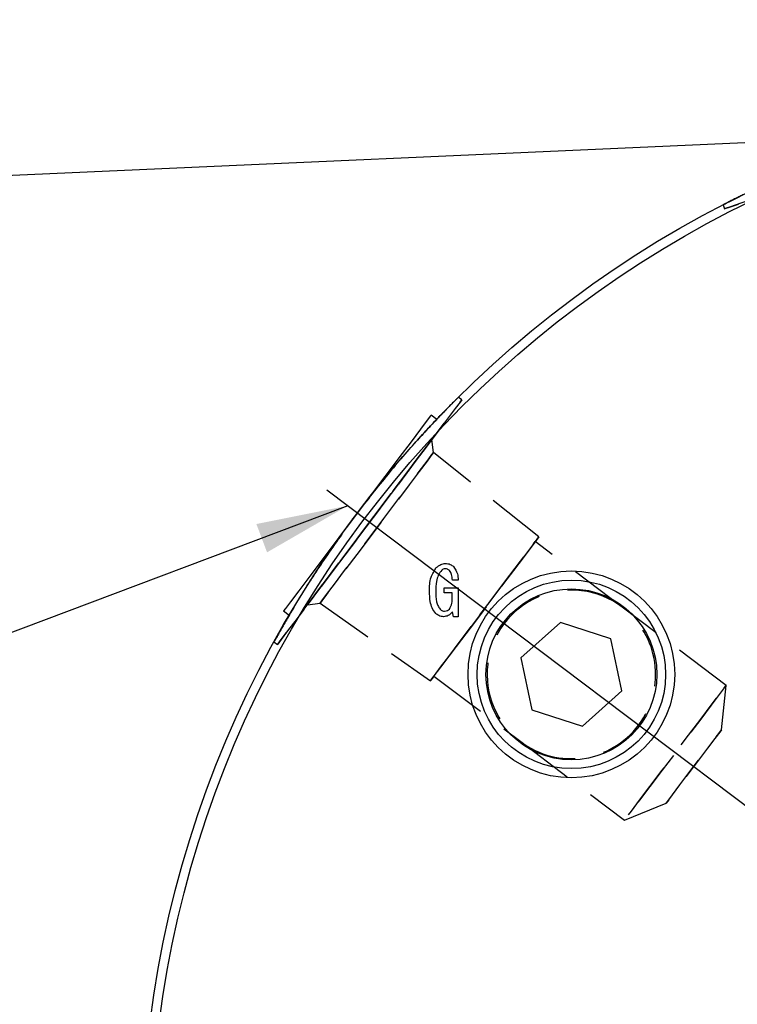
# Model space of a CAD drawing. Extents: x 12 to 3567, y 12 to 2508.
# Drawn here: x 669 to 763, y 1914 to 2043 of the extents above; entities that cross this region are included whole.
import ezdxf

# ---------------------------------------------------------------- set-up
doc = ezdxf.new("R2010")
doc.units = 0
doc.header["$LTSCALE"] = 6
doc.linetypes.add('CENTERX2', pattern=[20.32, 12.7, -2.54, 2.54, -2.54])
doc.linetypes.add('HIDDEN', pattern=[1.905, 1.27, -0.635])
doc.layers.get('0').update_dxf_attribs({"linetype": 'CONTINUOUS'})
doc.styles.get("Standard").update_dxf_attribs({"font": 'txt', "bigfont": 'bigfont'})
doc.dimstyles.new('SLDDIMSTYLE7', dxfattribs={"dimtxt": 0.18, "dimasz": 12, "dimexe": 0, "dimexo": 0.0625, "dimgap": 0, "dimtad": 0, "dimtih": 1, "dimtoh": 1, "dimdec": 0, "dimrnd": 1e-09, "dimzin": 0, "dimtxsty": 'STANDARD', "dimblk1": 'OPEN30', "dimblk2": 'OPEN30', "dimsah": 1, "dimcen": 0.09, "dimazin": 3, "dimtfac": 12, "dimtdec": 0, "dimtofl": 0, "dimtmove": 0, "dimatfit": 3, "dimtolj": 1, "dimtzin": 0})

msp = doc.modelspace()

# ---------------------------------------------------------------- linework, layer by layer
at = {"color": 7, "linetype": 'CONTINUOUS'}
for p, q in [((761.0892867, 2018.6724934), (761.1010586, 2018.6383101)), ((723.6761255, 1990.6150076), (722.9435434, 1991.167036)), ((726.4715349, 1969.6241888), (725.7240777, 1969.6241888)), ((724.6562829, 1968.6275694), (726.4715349, 1968.6275694)), ((724.6562829, 1967.9539475), (724.6562829, 1968.6275694)), ((726.4715349, 1968.6275694), (726.4715349, 1964.8573372)), ((725.7135314, 1967.9539475), (724.6562829, 1967.9539475)), ((725.7135314, 1967.2750208), (725.7135314, 1967.9539475)), ((703.6854615, 1965.6107101), (704.4180436, 1965.0586817)), ((725.8664509, 1964.8573372), (725.7596729, 1965.4953751)), ((726.4715349, 1964.8573372), (725.8664509, 1964.8573372)), ((739.8262908, 1964.1021463), (734.6776342, 1959.4662759)), ((746.4154055, 1961.9612369), (739.8262908, 1964.1021463)), ((702.396118, 1961.5737471), (702.4249909, 1961.5519914)), ((747.8558598, 1955.1844272), (746.4154055, 1961.9612369)), ((734.6776342, 1959.4662759), (736.1180884, 1952.689496)), ((742.7071994, 1950.5485567), (747.8558598, 1955.1844272)), ((736.1180884, 1952.689496), (742.7071994, 1950.5485567))]:
    msp.add_line(p, q, dxfattribs=at)
at = {"color": 7, "linetype": 'HIDDEN'}
for p, q in [((761.1010586, 2018.6383101), (761.2847005, 2018.1049678)), ((726.948074, 1993.1579503), (726.4975933, 1993.4974286)), ((726.7305618, 1992.8693148), (726.948074, 1993.1579503)), ((723.2708847, 1986.2974855), (723.0362771, 1987.9668328)), ((723.0556486, 1986.0118601), (723.2708847, 1986.2974855)), ((737.0024649, 1975.2617451), (723.2708847, 1986.2974855)), ((747.8867089, 1966.110346), (736.546087, 1974.6561321)), ((736.7801507, 1974.966732), (737.0024649, 1975.2617451)), ((706.7872704, 1966.4036605), (708.4566084, 1966.6382941)), ((708.4566084, 1966.6382941), (722.8497778, 1956.4805004)), ((761.4635145, 1955.879477), (747.8867089, 1966.110346)), ((702.4249909, 1961.5519914), (702.8754735, 1961.2125429)), ((723.3061557, 1957.0861432), (734.6467813, 1948.540357)), ((760.8537813, 1950.0782761), (761.4635145, 1955.879477)), ((761.2379481, 1955.5801424), (761.4635145, 1955.879477)), ((760.6360157, 1949.789283), (760.8537813, 1950.0782761)), ((734.6467813, 1948.540357), (748.2235832, 1938.3095178)), ((748.2235832, 1938.3095178), (753.6320006, 1940.4946539))]:
    msp.add_line(p, q, dxfattribs=at)
at = {"color": 7, "linetype": 'CENTERX2', "ltscale": 2}
msp.add_line((709.3213247, 1981.3979539), (765.2258118, 1939.2709109), dxfattribs=at)
at = {"color": 7, "linetype": 'HIDDEN', "flags": 128}
for points in [[(799.1054421, 2031.1277184), (798.7637063, 2031.010029), (797.750852, 2030.6612822), (796.1034839, 2030.0940546), (793.8811471, 2029.3288502), (791.1641588, 2028.3932957), (788.0507176, 2027.3212466), (784.6533572, 2026.1514458), (781.094863, 2024.9261531), (777.5038396, 2023.6896846), (774.010091, 2022.486684), (770.7398822, 2021.3606629), (767.8114091, 2020.3523013), (765.3305148, 2019.4980773), (763.3868595, 2018.8288066), (762.0507022, 2018.3687481), (761.3703226, 2018.1344721), (761.2847005, 2018.1049678), (761.3703226, 2018.1344721), (762.0507022, 2018.3687481), (763.3868595, 2018.8288066), (765.3305148, 2019.4980773), (767.8114091, 2020.3523013), (770.7398822, 2021.3606629), (774.010091, 2022.486684), (777.5038396, 2023.6896846), (781.094863, 2024.9261531), (784.6533572, 2026.1514458), (788.0507176, 2027.3212466), (791.1641588, 2028.3932957), (793.8811471, 2029.3288502), (796.1034839, 2030.0940546), (797.750852, 2030.6612822), (798.7637063, 2031.010029)], [(726.948074, 1993.1579503), (726.948074, 1993.1579503), (726.7305618, 1992.8693148), (726.0858891, 1992.0138094), (725.037354, 1990.6223389), (723.6228538, 1988.7452397), (721.8935145, 1986.4503416), (719.9118351, 1983.8205549), (717.7494382, 1980.9509489), (715.484484, 1977.9452655), (713.1988285, 1974.9121043), (710.9750853, 1971.9610783), (708.8936241, 1969.1989097), (707.0296732, 1966.7253467), (705.4506028, 1964.629856), (704.2134823, 1962.9881355), (703.3630283, 1961.8595514), (702.9299745, 1961.2848732), (702.8754735, 1961.2125429), (702.9299745, 1961.2848732), (703.3630283, 1961.8595514), (704.2134823, 1962.9881355), (705.4506028, 1964.629856), (707.0296732, 1966.7253467), (708.8936241, 1969.1989097), (710.9750853, 1971.9610783), (713.1988285, 1974.9121043), (715.484484, 1977.9452655), (717.7494382, 1980.9509489), (719.9118351, 1983.8205549), (721.8935145, 1986.4503416), (723.6228538, 1988.7452397), (725.037354, 1990.6223389), (726.0858891, 1992.0138094), (726.7305618, 1992.8693148)], [(722.8172784, 1987.6762006), (723.0362771, 1987.9668328), (722.8172784, 1987.6762006), (722.1720954, 1986.8200096), (721.1355036, 1985.4444238), (719.7633897, 1983.6235615), (718.1297233, 1981.4556214), (716.3225794, 1979.0574583), (714.4393762, 1976.5583548), (712.5816391, 1974.0930471), (710.8495226, 1971.7944535), (709.3364009, 1969.7864923), (708.1238506, 1968.1773755), (707.2772374, 1967.0538875), (706.8422054, 1966.4765867), (706.8422054, 1966.4765867), (707.2772374, 1967.0538875), (708.1238506, 1968.1773755), (709.3364009, 1969.7864923), (710.8495226, 1971.7944535), (712.5816391, 1974.0930471), (714.4393762, 1976.5583548), (716.3225794, 1979.0574583), (718.1297233, 1981.4556214), (719.7633897, 1983.6235615), (721.1355036, 1985.4444238), (722.1720954, 1986.8200096), (722.8172784, 1987.6762006)], [(723.2708847, 1986.2974855), (723.2708847, 1986.2974855), (723.0556486, 1986.0118601), (722.4224423, 1985.1715836), (721.4080719, 1983.8254425), (720.0714824, 1982.0517275), (718.4903537, 1979.9535248), (716.7565794, 1977.6527259), (714.9709155, 1975.2830538), (713.2371393, 1972.9822549), (711.6560125, 1970.8840224), (710.3194231, 1969.1103074), (709.3050507, 1967.7641961), (708.6718464, 1966.9239196), (708.4566084, 1966.6382941), (708.6718464, 1966.9239196), (709.3050507, 1967.7641961), (710.3194231, 1969.1103074), (711.6560125, 1970.8840224), (713.2371393, 1972.9822549), (714.9709155, 1975.2830538), (716.7565794, 1977.6527259), (718.4903537, 1979.9535248), (720.0714824, 1982.0517275), (721.4080719, 1983.8254425), (722.4224423, 1985.1715836), (723.0556486, 1986.0118601)], [(737.0024649, 1975.2617451), (737.0024649, 1975.2617451), (736.7801507, 1974.966732), (736.1271707, 1974.1001996), (735.0845551, 1972.716597), (733.7178168, 1970.9028873), (732.1128314, 1968.7730047), (730.3704498, 1966.4607617), (728.6001471, 1964.1115042), (726.9131606, 1961.8727836), (725.4154896, 1959.8853263), (724.2012387, 1958.2739445), (723.3467018, 1957.1399364), (722.9055752, 1956.5545592), (722.8497778, 1956.4805004), (722.9055752, 1956.5545592), (723.3467018, 1957.1399364), (724.2012387, 1958.2739445), (725.4154896, 1959.8853263), (726.9131606, 1961.8727836), (728.6001471, 1964.1115042), (730.3704498, 1966.4607617), (732.1128314, 1968.7730047), (733.7178168, 1970.9028873), (735.0845551, 1972.716597), (736.1271707, 1974.1001996), (736.7801507, 1974.966732)], [(736.320517, 1974.3567678), (736.546087, 1974.6561321), (736.320517, 1974.3567678), (735.6591774, 1973.479149), (734.6071442, 1972.0830592), (733.2361033, 1970.2636275), (731.639496, 1968.1448611), (729.9261195, 1965.8711228), (728.2127467, 1963.5974142), (726.6161395, 1961.4786479), (725.2450985, 1959.6592161), (724.1930617, 1958.2630965), (723.5317258, 1957.3854777), (723.3061557, 1957.0861432), (723.5317258, 1957.3854777), (724.1930617, 1958.2630965), (725.2450985, 1959.6592161), (726.6161395, 1961.4786479), (728.2127467, 1963.5974142), (729.9261195, 1965.8711228), (731.639496, 1968.1448611), (733.2361033, 1970.2636275), (734.6071442, 1972.0830592), (735.6591774, 1973.479149), (736.320517, 1974.3567678)], [(761.4635145, 1955.879477), (761.2379481, 1955.5801424), (760.5766048, 1954.7025236), (759.5245679, 1953.3064338), (758.1535344, 1951.4870021), (756.5569197, 1949.3682358), (754.843547, 1947.0944974), (753.1301742, 1944.8207888), (751.5335669, 1942.7019927), (750.162526, 1940.8825609), (749.1104891, 1939.4864711), (748.4491532, 1938.6088523), (748.2235832, 1938.3095178), (748.4491532, 1938.6088523), (749.1104891, 1939.4864711), (750.162526, 1940.8825609), (751.5335669, 1942.7019927), (753.1301742, 1944.8207888), (754.843547, 1947.0944974), (756.5569197, 1949.3682358), (758.1535344, 1951.4870021), (759.5245679, 1953.3064338), (760.5766048, 1954.7025236), (761.2379481, 1955.5801424)], [(760.8537813, 1950.0782761), (760.6360157, 1949.789283), (760.0089972, 1948.9572021), (759.0483343, 1947.682378), (757.8699132, 1946.1185607), (756.6158687, 1944.4543692), (755.4374476, 1942.890552), (754.4767921, 1941.6157278), (753.8497662, 1940.783647), (753.6320006, 1940.4946539), (753.8497662, 1940.783647), (754.4767921, 1941.6157278), (755.4374476, 1942.890552), (756.6158687, 1944.4543692), (757.8699132, 1946.1185607), (759.0483343, 1947.682378), (760.0089972, 1948.9572021), (760.6360157, 1949.789283)]]:
    msp.add_lwpolyline(points, dxfattribs=at)
at = {"color": 7, "linetype": 'CONTINUOUS', "flags": 128}
msp.add_lwpolyline([(722.9435434, 1991.167036), (722.890078, 1991.0961065), (722.4483778, 1990.5099544), (721.579588, 1989.3570217), (720.3243328, 1987.6912507), (718.7413042, 1985.590485), (716.9045256, 1983.1530127), (714.8998817, 1980.4927382), (712.8211064, 1977.734116), (710.7654018, 1975.0061008), (708.8288897, 1972.4362764), (707.1021208, 1970.1447758), (705.665837, 1968.2387683), (704.5871941, 1966.8073627), (703.9166307, 1965.9174952), (703.6854615, 1965.6107101), (703.6855025, 1965.6107697)], dxfattribs=at)
at = {"color": 7, "linetype": 'CONTINUOUS'}
for centre, radius in [((825.123471, 1894.1347757), 139.9999965), ((825.1234799, 1894.1347716), 138.7999921), ((741.2667441, 1957.3253531), 13.4999994), ((741.266754, 1957.3253493), 12.3080068), ((741.2667448, 1957.3253453), 11.1569997)]:
    msp.add_circle(centre, radius, dxfattribs=at)
at = {"color": 7, "linetype": 'HIDDEN'}
for centre, start, end in [((741.2667391, 1957.325356), 52.999979372, 233.000057051), ((741.2667401, 1957.3253553), 52.999985854, 233.000050569), ((741.2667413, 1957.3253544), 233.000042941, 52.999993482), ((741.2667413, 1957.3253544), 233.000042941, 52.999993482)]:
    msp.add_arc(centre, 11.0000022, start, end, dxfattribs=at)
for points, knots in [([(798.3887409, 2031.5584215), (798.6271265, 2031.6043273), (799.3595045, 2031.7453608), (796.4596671, 2031.1857915), (794.464212, 2030.7438135), (789.2232826, 2029.5035005), (783.6959603, 2027.9136281), (777.4649363, 2025.8222226), (771.9239535, 2023.6943477), (766.479753, 2021.2654993), (764.4516118, 2020.3423667), (760.6219977, 2018.393512), (762.3023247, 2019.2532953), (764.2746547, 2020.2333428), (768.2878522, 2022.1166702), (773.4355739, 2024.2923831), (779.4170496, 2026.5189597), (785.4656562, 2028.4488603), (790.9298334, 2029.9264755), (795.1687244, 2030.9129103), (797.5204257, 2031.3843518), (798.3887409, 2031.5584215)], [0, 0, 0, 0, 0.00678540804, 0.02084641399, 0.06128597271, 0.123855923, 0.20172365541, 0.28534502465, 0.36530830835, 0.43366601264, 0.48295408774, 0.50678541024, 0.51121963541, 0.54283995325, 0.59831972638, 0.67187095309, 0.75463198709, 0.83682676899, 0.91006169976, 0.96679221234, 1, 1, 1, 1]), ([(726.1130539, 1993.1142601), (726.2850117, 1993.2856291), (726.8133032, 1993.8121116), (724.7221502, 1991.7266177), (723.3149868, 1990.2443572), (719.6636244, 1986.2854058), (715.9703289, 1981.8764865), (711.9740603, 1976.6583052), (708.5702819, 1971.795731), (705.4150199, 1966.7377654), (704.2498713, 1964.838315), (702.1647109, 1961.0811912), (703.0770164, 1962.7335763), (704.1640587, 1964.6490266), (706.4380415, 1968.4545071), (709.4890395, 1973.1368275), (713.2028432, 1978.3275188), (717.1381711, 1983.309821), (720.841909, 1987.5903517), (723.8044966, 1990.7785063), (725.4905253, 1992.4843976), (726.1130539, 1993.1142601)], [0, 0, 0, 0, 0.0067854977, 0.0208465166, 0.0612862038, 0.12385613, 0.2017239284, 0.2853452973, 0.3653083568, 0.4336663335, 0.4829543065, 0.5067854953, 0.5112195379, 0.5428400739, 0.5983199149, 0.6718709648, 0.7546319111, 0.8368267424, 0.9100616827, 0.966792275, 1, 1, 1, 1])]:
    msp.add_open_spline(points, degree=3, knots=knots, dxfattribs=at)
at = {"color": 7, "linetype": 'CONTINUOUS'}
for points, knots in [([(722.7342491, 1968.1648585), (722.7420306, 1968.7947477), (722.7558765, 1969.9155408), (723.3596351, 1970.851515), (723.6240794, 1971.2614688)], [0, 0, 0, 0, 0.5620031468, 1, 1, 1, 1]), ([(724.3359414, 1970.9411237), (724.1698661, 1970.7197386), (723.8370314, 1970.2760566), (723.5974649, 1969.3038204), (723.5698017, 1968.5969354), (723.5528929, 1968.1648585)], [0, 0, 0, 0, 0.2791050485, 0.55935973, 1, 1, 1, 1]), ([(723.6240794, 1971.2614688), (723.8151917, 1971.4274323), (724.1564351, 1971.7237711), (724.6024363, 1971.7734993), (724.798656, 1971.7953774)], [0, 0, 0, 0, 0.5600465317, 1, 1, 1, 1]), ([(724.798656, 1971.1191031), (724.7018193, 1971.1113343), (724.5288012, 1971.0974538), (724.3948995, 1970.9889145), (724.3359414, 1970.9411237)], [0, 0, 0, 0, 0.5596914817, 1, 1, 1, 1]), ([(724.798656, 1971.7953774), (725.0213828, 1971.7812476), (725.4189377, 1971.7560267), (725.7297629, 1971.5114077), (725.8664509, 1971.4038345)], [0, 0, 0, 0, 0.5602416794, 1, 1, 1, 1]), ([(725.3681449, 1970.8699557), (725.275126, 1970.948787), (725.1088955, 1971.0896635), (724.8935146, 1971.1101017), (724.798656, 1971.1191031)], [0, 0, 0, 0, 0.559577694, 1, 1, 1, 1]), ([(725.7240777, 1969.6241888), (725.7145678, 1969.8753179), (725.6976525, 1970.3220012), (725.4684763, 1970.7031096), (725.3681449, 1970.8699557)], [0, 0, 0, 0, 0.5622081742, 1, 1, 1, 1]), ([(725.8664509, 1971.4038345), (726.0723534, 1971.1024939), (726.4416043, 1970.5620912), (726.4623552, 1969.9118438), (726.4715349, 1969.6241888)], [0, 0, 0, 0, 0.5576222323, 1, 1, 1, 1]), ([(723.5528929, 1965.2818116), (723.3801509, 1965.5116069), (723.0339635, 1965.9721333), (722.779043, 1966.9808315), (722.7512429, 1967.7156676), (722.7342491, 1968.1648585)], [0, 0, 0, 0, 0.2790936775, 0.5593241751, 1, 1, 1, 1]), ([(723.5528929, 1968.1648585), (723.5686184, 1967.7109171), (723.5905242, 1967.0785775), (723.8014165, 1966.2833407), (724.0155422, 1965.995116), (724.1223817, 1965.8513042)], [0, 0, 0, 0, 0.5604246054, 0.7806706517, 1, 1, 1, 1]), ([(725.3325534, 1965.8513042), (725.4663604, 1966.1001769), (725.7064634, 1966.5467537), (725.7113625, 1967.0515447), (725.7135314, 1967.2750208)], [0, 0, 0, 0, 0.5572898426, 1, 1, 1, 1]), ([(724.1223817, 1965.8513042), (724.2140675, 1965.7665859), (724.3775436, 1965.6155327), (724.5959579, 1965.581492), (724.6918743, 1965.566543)], [0, 0, 0, 0, 0.56085137208, 1, 1, 1, 1]), ([(725.7596729, 1965.4953751), (725.5798903, 1965.2981028), (725.25893, 1964.9459187), (724.7909446, 1964.8843978), (724.5850963, 1964.8573372)], [0, 0, 0, 0, 0.560139624, 1, 1, 1, 1]), ([(724.6918743, 1965.566543), (724.8277559, 1965.5846755), (725.0709097, 1965.6171228), (725.2524592, 1965.7796167), (725.3325534, 1965.8513042)], [0, 0, 0, 0, 0.5588295593, 1, 1, 1, 1]), ([(724.5850963, 1964.8573372), (724.3678251, 1964.8798804), (723.9792372, 1964.9201989), (723.6833435, 1965.1711673), (723.5528929, 1965.2818116)], [0, 0, 0, 0, 0.5591302111, 1, 1, 1, 1])]:
    msp.add_open_spline(points, degree=3, knots=knots, dxfattribs=at)

# ---------------------------------------------------------------- leaders
for points in [[(824.5153574, 2032.9334456), (734.9317528, 2140.7368444)], [(779.2429788, 2027.3814107), (655.3048295, 2021.9002793)], [(712.0555846, 1979.3375437), (642.0084306, 1952.9252101)]]:
    msp.add_leader(points, dimstyle='SLDDIMSTYLE7', dxfattribs=at)

doc.saveas('drawing.dxf')
